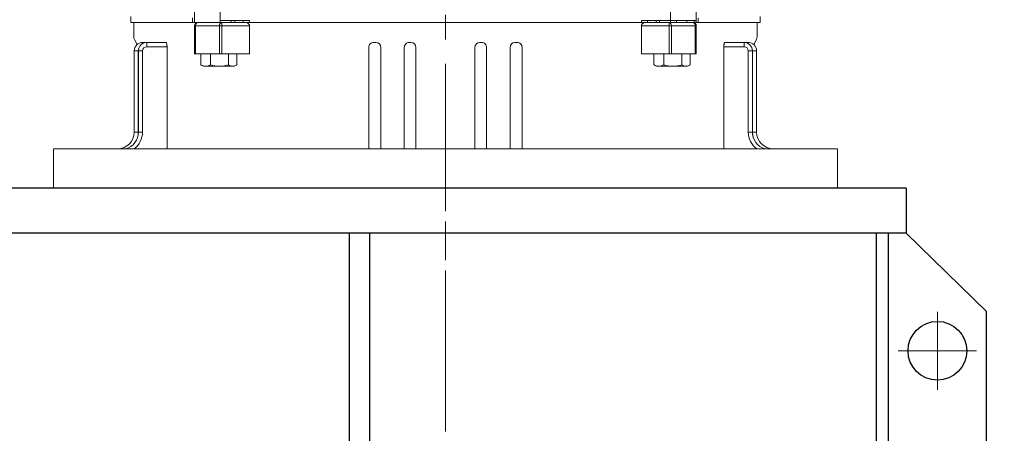
# Model space of a CAD drawing. Units: millimetres. Extents: x 2787 to 5441, y 14 to 3936.
# Drawn here: x 3368 to 3870, y 2956 to 3167 of the extents above; entities that cross this region are included whole.
import ezdxf

# ---------------------------------------------------------------- set-up
doc = ezdxf.new("R2010")
doc.units = ezdxf.units.MM
doc.header["$LTSCALE"] = 100
doc.linetypes.add('CENTER2', pattern=[1.125, 0.75, -0.125, 0.125, -0.125])
doc.layers.get('DEFPOINTS').update_dxf_attribs({"linetype": 'CONTINUOUS'})
for name, color, linetype, lineweight in [('C', 1, 'CENTER2', 9), ('CENTER LINE', 1, 'CENTER2', 9), ('D', 7, 'CONTINUOUS', 9), ('O', 3, 'CONTINUOUS', 30), ('OUTLINE', 3, 'CONTINUOUS', 20)]:
    doc.layers.add(name, color=color, linetype=linetype, lineweight=lineweight)
doc.styles.get("Standard").update_dxf_attribs({"font": 'romans.shx', "width": 0.8, "bigfont": 'whgtxt.shx'})
doc.dimstyles.new('STANDARD$0', dxfattribs={"dimtxt": 2.5, "dimasz": 2.5, "dimexe": 1.25, "dimexo": 1.25, "dimgap": 1, "dimtad": 1, "dimdsep": 46, "dimtxsty": 'Standard', "dimblk": 'OPEN', "dimcen": 0, "dimclrd": 256, "dimclre": 256, "dimclrt": 7, "dimadec": 1, "dimazin": 2, "dimtfac": 1, "dimtmove": 0, "dimatfit": 3, "dimldrblk": 'OPEN', "dimfxl": 0, "dimtolj": 1, "dimtzin": 0, "dimlwd": -1, "dimlwe": -1, "dimarcsym": 0})

# ---------------------------------------------------------------- blocks, each defined once
blk = doc.blocks.new('DFGWETWERW')
at = {"layer": 'C'}
for p, q in [((3400.91, 2040.07), (3400.91, 2667.07)), ((3651.91, 2544.02), (3651.91, 2504.12)), ((3671.86, 2524.07), (3631.96, 2524.07))]:
    blk.add_line(p, q, dxfattribs=at)
at = {"layer": 'O'}
for p, q in [((3635.91, 2607.07), (3025.91, 2607.07)), ((3635.91, 2607.07), (3635.91, 2584.07)), ((3635.91, 2584.07), (3025.91, 2584.07)), ((3352.02, 2355.07), (3352.02, 2584.07)), ((3362.42, 2355.07), (3362.42, 2584.07)), ((3620.91, 2355.07), (3620.91, 2584.07)), ((3626.91, 2355.07), (3626.91, 2584.07)), ((3676.91, 2544.07), (3635.91, 2584.07)), ((3676.91, 2395.07), (3676.91, 2544.07))]:
    blk.add_line(p, q, dxfattribs=at)
blk.add_circle((3651.91, 2524.07), 15, dxfattribs=at)
blk = doc.blocks.new('*D42')
at = {"layer": 'D', "transparency": 16777216}
for p, q in [((3724.45, 3648.97), (4265.43, 3648.97)), ((4254.43, 2612.97), (4254.43, 3610.47)), ((3641.31, 2574.47), (4265.43, 2574.47))]:
    blk.add_line(p, q, dxfattribs=at)
for points in [[(4248.01, 3610.47), (4260.84, 3610.47), (4254.43, 3648.97)], [(4248.01, 2612.97), (4260.84, 2612.97), (4254.43, 2574.47)]]:
    blk.add_solid(points, dxfattribs=at)
at = {"layer": 'DEFPOINTS', "color": 0, "transparency": 16777216}
for p in [(3713.45, 3648.97), (4254.43, 3648.97), (3630.31, 2574.47)]:
    blk.add_point(p, dxfattribs=at)
at = {"layer": 'D', "transparency": 16777216, "insert": (4224.18, 3114.22), "char_height": 38.5, "attachment_point": 5, "rotation": 90}
blk.add_mtext('APPROX. 1085', dxfattribs=at)
blk = doc.blocks.new('mmmm')
at = {"layer": 'OUTLINE'}
for p, q in [((3471.57, 2991.36), (3471.57, 2952.19)), ((3727.57, 2991.36), (3727.57, 2952.19)), ((3484.71, 2952.19), (3484.71, 2959.69)), ((3714.44, 2952.19), (3714.44, 2959.69)), ((3439.07, 2952.19), (3439.07, 2955.12)), ((3470.59, 2954.6), (3470.59, 2952.19)), ((3728.55, 2954.6), (3728.55, 2952.19)), ((3760.07, 2952.19), (3760.07, 2955.12)), ((3760.07, 2952.19), (3439.07, 2952.19)), ((3440.57, 2952.19), (3440.57, 2944.8)), ((3471.57, 2950.47), (3471.57, 2936.19)), ((3471.57, 2950.47), (3499.61, 2950.47)), ((3472.07, 2936.19), (3472.07, 2950.47)), ((3484.24, 2950.47), (3484.24, 2936.19)), ((3484.71, 2953.19), (3499.61, 2953.19)), ((3485.45, 2936.19), (3485.45, 2952.19)), ((3490.34, 2953.19), (3490.34, 2952.19)), ((3492.06, 2953.19), (3492.06, 2952.19)), ((3496.45, 2952.19), (3496.45, 2953.19)), ((3499.61, 2953.19), (3499.61, 2952.19)), ((3499.61, 2936.19), (3499.61, 2950.47)), ((3727.57, 2953.19), (3699.54, 2953.19)), ((3699.54, 2952.19), (3699.54, 2953.19)), ((3699.54, 2936.19), (3699.54, 2950.47)), ((3727.57, 2950.47), (3699.54, 2950.47)), ((3702.69, 2953.19), (3702.69, 2952.19)), ((3707.09, 2952.19), (3707.09, 2953.19)), ((3708.8, 2952.19), (3708.8, 2953.19)), ((3713.7, 2936.19), (3713.7, 2952.19)), ((3714.91, 2950.47), (3714.91, 2936.19)), ((3717.4, 2952.19), (3717.4, 2953.19)), ((3722.75, 2953.19), (3722.75, 2952.19)), ((3726.45, 2952.19), (3726.45, 2953.19)), ((3727.07, 2936.19), (3727.07, 2950.47)), ((3727.57, 2950.47), (3727.57, 2936.19)), ((3758.57, 2952.19), (3758.57, 2944.8)), ((3440.91, 2943.41), (3442.25, 2940.85)), ((3442.25, 2940.85), (3442.25, 2940.85)), ((3457.05, 2941.95), (3445.1, 2941.95)), ((3447.19, 2939.8), (3457.52, 2939.8)), ((3457.52, 2887.69), (3457.52, 2939.8)), ((3560.48, 2887.69), (3560.48, 2939.45)), ((3564.14, 2941.95), (3563, 2941.95)), ((3566.62, 2887.69), (3566.62, 2939.45)), ((3578.59, 2887.69), (3578.59, 2939.45)), ((3582.04, 2941.95), (3581.1, 2941.95)), ((3584.54, 2887.69), (3584.54, 2939.45)), ((3614.61, 2887.69), (3614.61, 2939.45)), ((3617.1, 2941.95), (3618.05, 2941.95)), ((3620.56, 2887.69), (3620.56, 2939.45)), ((3632.52, 2887.69), (3632.52, 2939.45)), ((3635.01, 2941.95), (3636.14, 2941.95)), ((3638.67, 2887.69), (3638.67, 2939.45)), ((3741.62, 2887.69), (3741.62, 2939.8)), ((3751.96, 2939.8), (3741.62, 2939.8)), ((3742.09, 2941.95), (3754.04, 2941.95)), ((3758.23, 2943.41), (3756.9, 2940.85)), ((3756.9, 2940.85), (3756.9, 2940.85)), ((3440.82, 2937.66), (3440.82, 2896.26)), ((3442.88, 2937.66), (3440.82, 2937.66)), ((3442.88, 2896.26), (3442.88, 2937.66)), ((3442.98, 2937.66), (3442.98, 2896.26)), ((3445.04, 2937.66), (3442.98, 2937.66)), ((3445.04, 2896.26), (3445.04, 2937.66)), ((3471.57, 2936.19), (3499.61, 2936.19)), ((3474.73, 2930.58), (3474.73, 2936.19)), ((3479.71, 2930.58), (3479.71, 2936.19)), ((3488.93, 2930.58), (3488.93, 2936.19)), ((3493.19, 2930.58), (3493.19, 2936.19)), ((3727.57, 2936.19), (3699.54, 2936.19)), ((3705.96, 2930.58), (3705.96, 2936.19)), ((3710.93, 2930.58), (3710.93, 2936.19)), ((3720.16, 2930.58), (3720.16, 2936.19)), ((3724.41, 2930.58), (3724.41, 2936.19)), ((3754.1, 2896.26), (3754.1, 2937.66)), ((3754.1, 2937.66), (3756.17, 2937.66)), ((3756.17, 2937.66), (3756.17, 2896.26)), ((3756.26, 2896.26), (3756.26, 2937.66)), ((3756.26, 2937.66), (3758.33, 2937.66)), ((3758.33, 2937.66), (3758.33, 2896.26)), ((3474.94, 2930.46), (3476.1, 2929.79)), ((3476.1, 2929.79), (3491.83, 2929.79)), ((3491.83, 2929.79), (3492.98, 2930.46)), ((3706.16, 2930.46), (3707.32, 2929.79)), ((3707.32, 2929.79), (3723.05, 2929.79)), ((3723.05, 2929.79), (3724.21, 2930.46)), ((3442.88, 2896.26), (3440.82, 2896.26)), ((3445.04, 2896.26), (3442.98, 2896.26)), ((3754.1, 2896.26), (3756.17, 2896.26)), ((3756.26, 2896.26), (3758.33, 2896.26)), ((3799.57, 2887.69), (3399.57, 2887.69)), ((3399.57, 2867.69), (3399.57, 2887.69)), ((3799.57, 2887.69), (3799.57, 2867.69)), ((3399.57, 2867.69), (3599.57, 2867.69)), ((3799.57, 2867.69), (3599.57, 2867.69))]:
    blk.add_line(p, q, dxfattribs=at)
for centre, radius, start, end in [((3473.29, 2950.47), 1.71, 90, 180), ((3725.86, 2950.47), 1.71, 0, 90), ((3443.57, 2944.8), 3, 180, 207.5528), ((3755.57, 2944.8), 3, 332.4472, 0), ((3445.1, 2937.66), 4.29, 90, 180), ((3447.26, 2937.66), 4.29, 90, 180), ((3447.19, 2937.66), 2.14, 90, 180), ((3562.99, 2939.44), 2.51, 89.7602, 179.7706), ((3564.13, 2939.45), 2.49, 359.846, 89.8009), ((3581.09, 2939.44), 2.51, 89.8702, 179.8726), ((3582.04, 2939.45), 2.5, 359.9274, 89.925), ((3617.11, 2939.45), 2.5, 90.075, 180.0726), ((3618.05, 2939.44), 2.51, 0.1274, 90.1298), ((3635.02, 2939.45), 2.49, 90.1991, 180.154), ((3636.16, 2939.44), 2.51, 0.2294, 90.2398), ((3751.88, 2937.66), 4.29, 0, 90), ((3751.96, 2937.66), 2.14, 0, 90), ((3754.04, 2937.66), 4.29, 0, 90), ((3445.03, 2937.66), 2.14, 156.541, 180), ((3754.12, 2937.66), 2.14, 0, 23.459), ((3477.22, 2934.61), 4.73, 238.3118, 301.6882), ((3476.86, 2933.44), 3.56, 233.36, 237.354), ((3484.32, 2945.28), 15.4, 252.5705, 287.4295), ((3491.06, 2933.44), 3.56, 233.36, 306.64), ((3708.44, 2934.61), 4.73, 238.3118, 301.6882), ((3708.08, 2933.44), 3.56, 233.36, 237.354), ((3715.54, 2945.28), 15.4, 252.5705, 287.4295), ((3722.29, 2933.44), 3.56, 233.36, 306.64), ((3432.25, 2896.26), 8.57, 270, 0), ((3434, 2896.32), 8.98, 285.8674, 359.582), ((3434.33, 2896.26), 10.71, 306.8699, 0), ((3432.17, 2896.26), 10.71, 345.3437, 0), ((3764.82, 2896.26), 10.71, 180, 233.1301), ((3765.15, 2896.32), 8.98, 180.418, 254.1326), ((3766.98, 2896.26), 10.71, 180, 194.6563), ((3766.9, 2896.26), 8.57, 180, 270)]:
    blk.add_arc(centre, radius, start, end, dxfattribs=at)
at = {"layer": 'OUTLINE', "extrusion": (0, 0, -1)}
for centre, major_axis, ratio, start_param, end_param in [((3473.29, 2950.47), (0, 1.71), 0.707107, 4.712389, 6.283185), ((3485.45, 2950.47), (0, 1.71), 0.707107, 4.712389, 6.283185), ((3445.1, 2939.8), (0, 2.14), 0.034899, -0.776951, 0), ((3447.26, 2939.8), (0, 2.14), 0.034899, -1.570796, 0)]:
    blk.add_ellipse(centre, major_axis=major_axis, ratio=ratio, start_param=start_param, end_param=end_param, dxfattribs=at)
at = {"layer": 'OUTLINE'}
for centre, major_axis, ratio, start_param, end_param in [((3713.7, 2950.47), (0, 1.71), 0.707107, 4.712389, 6.283185), ((3725.86, 2950.47), (0, 1.71), 0.707107, 4.712389, 6.283185), ((3751.88, 2939.8), (0, 2.14), 0.034899, -1.570796, 0), ((3754.04, 2939.8), (0, 2.14), 0.034899, -0.776951, 0)]:
    blk.add_ellipse(centre, major_axis=major_axis, ratio=ratio, start_param=start_param, end_param=end_param, dxfattribs=at)
for points, knots in [([(3499.61, 2950.47), (3499.61, 2950.63), (3499.58, 2950.78), (3499.47, 2951.06), (3499.4, 2951.19), (3499.23, 2951.41), (3499.14, 2951.51), (3498.93, 2951.68), (3498.82, 2951.76), (3498.49, 2951.95), (3498.25, 2952.04), (3497.77, 2952.16), (3497.53, 2952.19), (3497.28, 2952.19)], [0, 0, 0, 0, 0.125, 0.125, 0.25, 0.25, 0.375, 0.375, 0.5, 0.5, 0.75, 0.75, 1, 1, 1, 1]), ([(3699.54, 2950.47), (3699.54, 2950.63), (3699.57, 2950.78), (3699.67, 2951.06), (3699.75, 2951.19), (3699.91, 2951.41), (3700.01, 2951.51), (3700.21, 2951.68), (3700.32, 2951.76), (3700.66, 2951.95), (3700.89, 2952.04), (3701.37, 2952.16), (3701.62, 2952.19), (3701.86, 2952.19)], [0, 0, 0, 0, 0.125, 0.125, 0.25, 0.25, 0.375, 0.375, 0.5, 0.5, 0.75, 0.75, 1, 1, 1, 1]), ([(3457.52, 2939.8), (3457.52, 2939.95), (3457.52, 2940.09), (3457.51, 2940.37), (3457.5, 2940.5), (3457.47, 2940.76), (3457.46, 2940.89), (3457.42, 2941.12), (3457.4, 2941.23), (3457.33, 2941.52), (3457.28, 2941.68), (3457.2, 2941.84), (3457.17, 2941.88), (3457.11, 2941.93), (3457.08, 2941.95), (3457.05, 2941.95)], [0, 0, 0, 0, 0.125, 0.125, 0.25, 0.25, 0.375, 0.375, 0.5, 0.5, 0.75, 0.75, 0.875, 0.875, 1, 1, 1, 1]), ([(3741.62, 2939.8), (3741.62, 2939.95), (3741.63, 2940.09), (3741.64, 2940.37), (3741.65, 2940.5), (3741.67, 2940.76), (3741.69, 2940.89), (3741.73, 2941.12), (3741.75, 2941.23), (3741.81, 2941.52), (3741.86, 2941.68), (3741.95, 2941.84), (3741.98, 2941.88), (3742.03, 2941.93), (3742.06, 2941.95), (3742.09, 2941.95)], [0, 0, 0, 0, 0.125, 0.125, 0.25, 0.25, 0.375, 0.375, 0.5, 0.5, 0.75, 0.75, 0.875, 0.875, 1, 1, 1, 1])]:
    blk.add_open_spline(points, degree=3, knots=knots, dxfattribs=at)

msp = doc.modelspace()

# ---------------------------------------------------------------- linework, layer by layer
at = {"layer": 'CENTER LINE'}
msp.add_line((3585.3128, 2957.2595), (3585.3128, 3660.746), dxfattribs=at)

# ---------------------------------------------------------------- block references
msp.add_blockref('mmmm', (-14.2601, 213.7809), dxfattribs=at)
at = {"layer": 'D'}
msp.add_blockref('DFGWETWERW', (184.4025, 474.4019), dxfattribs=at)

# ---------------------------------------------------------------- dimensions: what is measured, and where the dimension line sits
dim = msp.add_linear_dim(base=(4254.4275, 3648.9686), p1=(3630.3128, 2574.4686), p2=(3713.4461, 3648.9686), angle=90, text='APPROX. 1085', dimstyle='STANDARD$0', override={"dimscale": 11, "dimtxt": 3.5, "dimasz": 3.5, "dimexe": 1, "dimexo": 1, "dimdec": 3, "dimclrt": 256, "dimadec": 3, "dimtp": 0.1, "dimtm": 0.1, "dimtfac": 0.71, "dimtdec": 3, "dimtmove": 0, "dimtfill": 0, "dimtolj": 0, "dimtzin": 8, "dimarcsym": 1}, dxfattribs=at)
dim.commit()
dim.dimension.update_dxf_attribs({"geometry": '*D42', "text_midpoint": (4254.4275, 3114.2186), "dimtype": 160})

doc.saveas('drawing.dxf')
